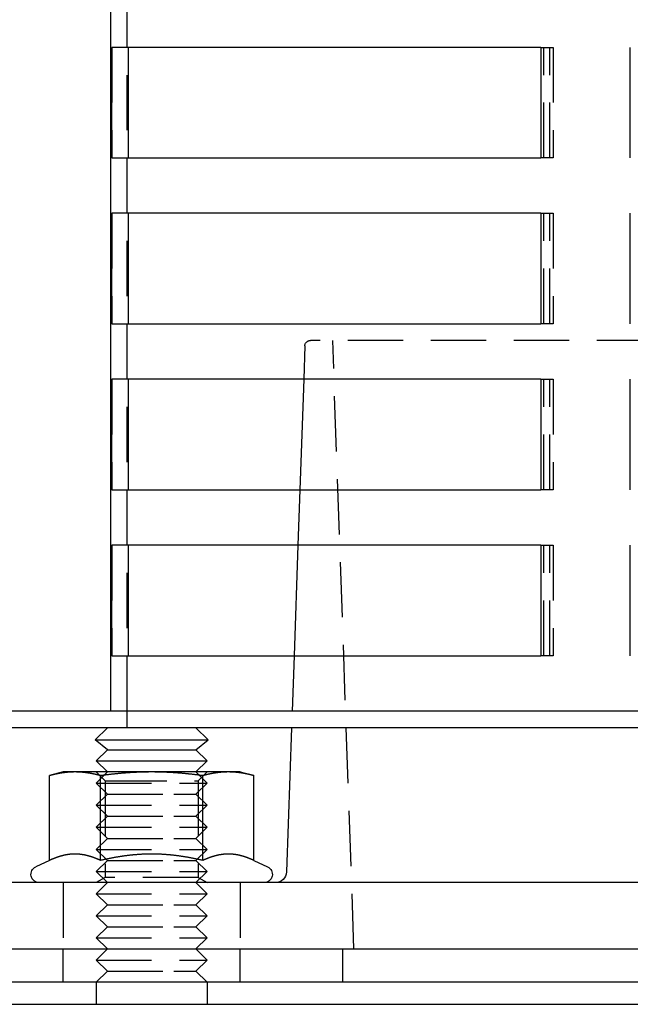
# Model space of a CAD drawing. Extents: x -5 to 1135, y -435 to 246.
# Drawn here: x 41 to 96, y 3 to 92 of the extents above; entities that cross this region are included whole.
import ezdxf

# ---------------------------------------------------------------- set-up
doc = ezdxf.new("R2010")
doc.units = 0
doc.header["$LTSCALE"] = 20
doc.linetypes.add('VERDECKT', pattern=[0.375, 0.25, -0.125])
doc.layers.get('0').update_dxf_attribs({"linetype": 'CONTINUOUS'})
doc.layers.add('STEMPEL', color=3, linetype='CONTINUOUS')

# ---------------------------------------------------------------- blocks, each defined once
blk = doc.blocks.new('A$C66124837')
at = {"color": 1, "linetype": 'VERDECKT', "extrusion": (0, 1, -2e-16)}
for p, q in [((50.5, 229.5), (50.5, 29.5)), ((49.137, 89.5), (49.137, 79.5)), ((87.872, 89.5), (88.694, 89.5)), ((88.161, 79.5), (88.161, 89.5)), ((88.694, 89.5), (88.978, 89.5)), ((88.694, 79.5), (88.694, 89.5)), ((88.978, 89.5), (88.978, 79.5)), ((88.694, 79.5), (87.872, 79.5)), ((88.978, 79.5), (88.694, 79.5)), ((49.137, 74.5), (49.137, 64.5)), ((87.872, 74.5), (88.694, 74.5)), ((88.161, 64.5), (88.161, 74.5)), ((88.694, 74.5), (88.978, 74.5)), ((88.694, 64.5), (88.694, 74.5)), ((88.978, 74.5), (88.978, 64.5)), ((88.694, 64.5), (87.872, 64.5)), ((88.978, 64.5), (88.694, 64.5)), ((66.563, 62.517), (66.457, 59.5)), ((202.938, 63), (67.062, 63)), ((71, 8), (69.079, 63)), ((49.137, 59.5), (49.137, 49.5)), ((87.872, 59.5), (88.694, 59.5)), ((88.161, 49.5), (88.161, 59.5)), ((88.694, 59.5), (88.978, 59.5)), ((88.694, 49.5), (88.694, 59.5)), ((88.978, 59.5), (88.978, 49.5)), ((66.108, 49.5), (65.933, 44.5)), ((88.694, 49.5), (87.872, 49.5)), ((88.978, 49.5), (88.694, 49.5)), ((49.137, 44.5), (49.137, 34.5)), ((87.872, 44.5), (88.694, 44.5)), ((88.161, 34.5), (88.161, 44.5)), ((88.694, 44.5), (88.978, 44.5)), ((88.694, 34.5), (88.694, 44.5)), ((88.978, 44.5), (88.978, 34.5)), ((65.584, 34.5), (65.357, 28)), ((88.694, 34.5), (87.872, 34.5)), ((88.978, 34.5), (88.694, 34.5)), ((50.5, 29.5), (50.5, 28)), ((48.54, 23.188), (47.728, 24)), ((48.728, 24), (47.728, 23)), ((48.54, 23.188), (49.101, 23.188)), ((48.54, 23.188), (48.54, 14.469)), ((49.101, 23.188), (56.916, 23.188)), ((56.728, 24), (57.728, 23)), ((56.916, 23.188), (57.727, 24)), ((56.916, 23.188), (56.916, 14.469)), ((47.728, 23), (55.228, 23)), ((48.728, 22), (47.728, 23)), ((55.228, 23), (57.728, 23)), ((56.728, 22), (57.728, 23)), ((48.728, 22), (47.728, 21)), ((48.728, 22), (54.728, 22)), ((54.728, 22), (56.728, 22)), ((56.728, 22), (57.728, 21)), ((47.728, 21), (55.228, 21)), ((48.728, 20), (47.728, 21)), ((55.228, 21), (57.728, 21)), ((56.728, 20), (57.728, 21)), ((48.728, 20), (47.728, 19)), ((48.728, 20), (54.728, 20)), ((54.728, 20), (56.728, 20)), ((56.728, 20), (57.728, 19)), ((47.728, 19), (55.228, 19)), ((48.728, 18), (47.728, 19)), ((55.228, 19), (57.728, 19)), ((56.728, 18), (57.728, 19)), ((48.728, 18), (47.728, 17)), ((48.728, 18), (54.728, 18)), ((54.728, 18), (56.728, 18)), ((56.728, 18), (57.728, 17)), ((47.728, 17), (55.228, 17)), ((48.728, 16), (47.728, 17)), ((55.228, 17), (57.728, 17)), ((56.728, 16), (57.728, 17)), ((48.728, 16), (47.728, 15)), ((48.728, 16), (54.728, 16)), ((54.728, 16), (56.728, 16)), ((56.728, 16), (57.728, 15)), ((47.728, 15), (55.228, 15)), ((48.728, 14), (47.728, 15)), ((48.54, 14.469), (47.728, 14)), ((56.916, 14.469), (48.54, 14.469)), ((55.228, 15), (57.728, 15)), ((56.728, 14), (57.728, 15)), ((56.916, 14.469), (57.727, 14)), ((44.728, 14), (44.728, 8)), ((48.728, 14), (47.728, 13)), ((56.728, 14), (57.728, 13)), ((60.728, 14), (60.728, 8)), ((47.728, 13), (55.228, 13)), ((48.728, 12), (47.728, 13)), ((55.228, 13), (57.728, 13)), ((56.728, 12), (57.728, 13)), ((48.728, 12), (47.728, 11)), ((48.728, 12), (54.728, 12)), ((54.728, 12), (56.728, 12)), ((56.728, 12), (57.728, 11)), ((47.728, 11), (55.228, 11)), ((48.728, 10), (47.728, 11)), ((55.228, 11), (57.728, 11)), ((56.728, 10), (57.728, 11)), ((48.728, 10), (47.728, 9)), ((48.728, 10), (54.728, 10)), ((54.728, 10), (56.728, 10)), ((56.728, 10), (57.728, 9)), ((47.728, 9), (55.228, 9)), ((48.728, 8), (47.728, 9)), ((55.228, 9), (57.728, 9)), ((56.728, 8), (57.728, 9)), ((44.728, 5), (44.728, 8)), ((48.728, 8), (47.728, 7)), ((56.728, 8), (57.728, 7)), ((60.728, 5), (60.728, 8)), ((70, 5), (70, 8)), ((47.728, 7), (55.228, 7)), ((48.728, 6), (47.728, 7)), ((55.228, 7), (57.728, 7)), ((56.728, 6), (57.728, 7)), ((48.728, 6), (47.728, 5)), ((48.728, 6), (54.728, 6)), ((54.728, 6), (56.728, 6)), ((56.728, 6), (57.728, 5))]:
    blk.add_line(p, q, dxfattribs=at)
at = {"color": 3, "linetype": 'CONTINUOUS', "extrusion": (0, 1, -2e-16)}
for p, q in [((49, 222.5), (49, 29.5)), ((49.118, 79.5), (49.118, 89.5)), ((87.872, 89.5), (49.118, 89.5)), ((50.616, 89.5), (50.616, 79.5)), ((50.634, 79.5), (50.634, 89.5)), ((87.872, 89.5), (87.872, 79.5)), ((95.957, 79.5), (95.957, 89.5)), ((49.118, 79.5), (87.872, 79.5)), ((49.118, 64.5), (49.118, 74.5)), ((87.872, 74.5), (49.118, 74.5)), ((50.616, 74.5), (50.616, 64.5)), ((50.634, 64.5), (50.634, 74.5)), ((87.872, 74.5), (87.872, 64.5)), ((95.957, 64.5), (95.957, 74.5)), ((49.118, 64.5), (87.872, 64.5)), ((49.118, 49.5), (49.118, 59.5)), ((87.872, 59.5), (49.118, 59.5)), ((50.616, 59.5), (50.616, 49.5)), ((50.634, 49.5), (50.634, 59.5)), ((66.457, 59.5), (66.108, 49.5)), ((87.872, 59.5), (87.872, 49.5)), ((95.957, 49.5), (95.957, 59.5)), ((49.118, 49.5), (87.872, 49.5)), ((49.118, 34.5), (49.118, 44.5)), ((87.872, 44.5), (49.118, 44.5)), ((50.616, 44.5), (50.616, 34.5)), ((50.634, 34.5), (50.634, 44.5)), ((65.933, 44.5), (65.584, 34.5)), ((87.872, 44.5), (87.872, 34.5)), ((95.957, 34.5), (95.957, 44.5)), ((49.118, 34.5), (87.872, 34.5)), ((265, 29.5), (5, 29.5)), ((265, 28), (5, 28)), ((48.728, 28), (47.635, 26.908)), ((56.728, 28), (57.82, 26.908)), ((65.357, 28), (64.902, 14.965)), ((47.635, 26.908), (55.274, 26.908)), ((48.728, 26), (47.635, 26.908)), ((55.274, 26.908), (57.82, 26.908)), ((56.728, 26), (57.82, 26.908)), ((48.728, 26), (47.728, 25)), ((48.728, 26), (54.728, 26)), ((54.728, 26), (56.728, 26)), ((56.728, 26), (57.728, 25)), ((47.728, 25), (55.228, 25)), ((48.728, 24), (47.728, 25)), ((55.228, 25), (57.728, 25)), ((56.728, 24), (57.728, 25)), ((44.728, 24), (43.49, 23.668)), ((43.49, 16.003), (43.49, 23.668)), ((45.799, 24), (44.728, 24)), ((52.728, 24), (45.799, 24)), ((48.109, 16.003), (48.109, 23.668)), ((59.656, 24), (52.728, 24)), ((57.346, 16.003), (57.346, 23.668)), ((60.728, 24), (59.656, 24)), ((60.728, 24), (61.965, 23.668)), ((61.965, 16.003), (61.965, 23.668)), ((43.49, 16.003), (42.261, 15.43)), ((61.965, 16.003), (63.195, 15.43)), ((188.958, 14), (8.456, 14)), ((0, 8), (135, 8)), ((135, 5), (0, 5)), ((47.728, 5), (47.728, 3)), ((57.728, 5), (57.728, 3)), ((0, 3), (135, 3))]:
    blk.add_line(p, q, dxfattribs=at)
at = {"color": 3}
for points in [[(45.799, 24, 0), (45.776, 24, 0), (45.753, 24, 0), (45.729, 24, 0), (45.706, 23.999, 0), (45.682, 23.999, 0), (45.659, 23.999, 0), (45.636, 23.998, 0), (45.612, 23.998, 0), (45.589, 23.997, 0), (45.566, 23.996, 0), (45.543, 23.996, 0), (45.519, 23.995, 0), (45.496, 23.994, 0), (45.473, 23.993, 0), (45.45, 23.992, 0), (45.426, 23.991, 0), (45.403, 23.989, 0), (45.38, 23.988, 0), (45.356, 23.987, 0), (45.333, 23.985, 0), (45.31, 23.984, 0), (45.286, 23.983, 0), (45.263, 23.981, 0), (45.24, 23.979, 0), (45.217, 23.977, 0), (45.193, 23.976, 0), (45.17, 23.974, 0), (45.147, 23.972, 0), (45.123, 23.97, 0), (45.1, 23.968, 0), (45.076, 23.965, 0), (45.053, 23.963, 0), (45.03, 23.961, 0), (45.006, 23.958, 0), (44.983, 23.956, 0), (44.959, 23.953, 0), (44.936, 23.951, 0), (44.912, 23.948, 0), (44.889, 23.945, 0), (44.865, 23.942, 0), (44.841, 23.939, 0), (44.818, 23.936, 0), (44.794, 23.933, 0), (44.77, 23.93, 0), (44.746, 23.927, 0), (44.723, 23.924, 0), (44.699, 23.92, 0), (44.675, 23.917, 0), (44.651, 23.913, 0), (44.627, 23.91, 0), (44.603, 23.906, 0), (44.579, 23.902, 0), (44.555, 23.899, 0), (44.531, 23.895, 0), (44.507, 23.891, 0), (44.483, 23.887, 0), (44.458, 23.883, 0), (44.434, 23.879, 0), (44.41, 23.874, 0), (44.385, 23.87, 0), (44.361, 23.866, 0), (44.337, 23.861, 0), (44.312, 23.857, 0), (44.287, 23.852, 0), (44.263, 23.847, 0), (44.238, 23.843, 0), (44.213, 23.838, 0), (44.188, 23.833, 0), (44.163, 23.828, 0), (44.139, 23.823, 0), (44.114, 23.817, 0), (44.088, 23.812, 0), (44.063, 23.807, 0), (44.038, 23.801, 0), (44.013, 23.796, 0), (43.987, 23.79, 0), (43.962, 23.785, 0), (43.936, 23.779, 0), (43.911, 23.773, 0), (43.885, 23.767, 0), (43.859, 23.761, 0), (43.834, 23.755, 0), (43.808, 23.749, 0), (43.782, 23.743, 0), (43.756, 23.736, 0), (43.73, 23.73, 0), (43.703, 23.724, 0), (43.677, 23.717, 0), (43.651, 23.71, 0), (43.624, 23.703, 0), (43.597, 23.697, 0), (43.571, 23.69, 0), (43.544, 23.683, 0), (43.517, 23.676, 0), (43.49, 23.668, 0)], [(48.109, 23.668, 0), (48.082, 23.676, 0), (48.055, 23.683, 0), (48.028, 23.69, 0), (48.001, 23.697, 0), (47.975, 23.703, 0), (47.948, 23.71, 0), (47.922, 23.717, 0), (47.895, 23.724, 0), (47.869, 23.73, 0), (47.843, 23.736, 0), (47.817, 23.743, 0), (47.791, 23.749, 0), (47.765, 23.755, 0), (47.739, 23.761, 0), (47.714, 23.767, 0), (47.688, 23.773, 0), (47.662, 23.779, 0), (47.637, 23.785, 0), (47.611, 23.79, 0), (47.586, 23.796, 0), (47.561, 23.801, 0), (47.535, 23.807, 0), (47.51, 23.812, 0), (47.485, 23.817, 0), (47.46, 23.823, 0), (47.435, 23.828, 0), (47.41, 23.833, 0), (47.386, 23.838, 0), (47.361, 23.843, 0), (47.336, 23.847, 0), (47.311, 23.852, 0), (47.287, 23.857, 0), (47.262, 23.861, 0), (47.238, 23.866, 0), (47.213, 23.87, 0), (47.189, 23.874, 0), (47.165, 23.879, 0), (47.14, 23.883, 0), (47.116, 23.887, 0), (47.092, 23.891, 0), (47.068, 23.895, 0), (47.044, 23.899, 0), (47.02, 23.902, 0), (46.996, 23.906, 0), (46.972, 23.91, 0), (46.948, 23.913, 0), (46.924, 23.917, 0), (46.9, 23.92, 0), (46.876, 23.924, 0), (46.852, 23.927, 0), (46.829, 23.93, 0), (46.805, 23.933, 0), (46.781, 23.936, 0), (46.758, 23.939, 0), (46.734, 23.942, 0), (46.71, 23.945, 0), (46.687, 23.948, 0), (46.663, 23.951, 0), (46.64, 23.953, 0), (46.616, 23.956, 0), (46.593, 23.958, 0), (46.569, 23.961, 0), (46.546, 23.963, 0), (46.522, 23.965, 0), (46.499, 23.968, 0), (46.476, 23.97, 0), (46.452, 23.972, 0), (46.429, 23.974, 0), (46.406, 23.976, 0), (46.382, 23.977, 0), (46.359, 23.979, 0), (46.336, 23.981, 0), (46.312, 23.983, 0), (46.289, 23.984, 0), (46.266, 23.985, 0), (46.242, 23.987, 0), (46.219, 23.988, 0), (46.196, 23.989, 0), (46.172, 23.991, 0), (46.149, 23.992, 0), (46.126, 23.993, 0), (46.103, 23.994, 0), (46.079, 23.995, 0), (46.056, 23.996, 0), (46.033, 23.996, 0), (46.01, 23.997, 0), (45.986, 23.998, 0), (45.963, 23.998, 0), (45.94, 23.999, 0), (45.916, 23.999, 0), (45.893, 23.999, 0), (45.87, 24, 0), (45.846, 24, 0), (45.823, 24, 0), (45.799, 24, 0)], [(52.728, 24, 0), (52.681, 24, 0), (52.634, 24, 0), (52.587, 24, 0), (52.541, 23.999, 0), (52.494, 23.999, 0), (52.447, 23.999, 0), (52.401, 23.998, 0), (52.354, 23.998, 0), (52.307, 23.997, 0), (52.261, 23.996, 0), (52.214, 23.996, 0), (52.167, 23.995, 0), (52.121, 23.994, 0), (52.074, 23.993, 0), (52.028, 23.992, 0), (51.981, 23.991, 0), (51.935, 23.989, 0), (51.888, 23.988, 0), (51.842, 23.987, 0), (51.795, 23.985, 0), (51.748, 23.984, 0), (51.702, 23.983, 0), (51.655, 23.981, 0), (51.609, 23.979, 0), (51.562, 23.977, 0), (51.515, 23.976, 0), (51.469, 23.974, 0), (51.422, 23.972, 0), (51.375, 23.97, 0), (51.328, 23.968, 0), (51.282, 23.965, 0), (51.235, 23.963, 0), (51.188, 23.961, 0), (51.141, 23.958, 0), (51.094, 23.956, 0), (51.047, 23.953, 0), (51, 23.951, 0), (50.953, 23.948, 0), (50.906, 23.945, 0), (50.859, 23.942, 0), (50.811, 23.939, 0), (50.764, 23.936, 0), (50.717, 23.933, 0), (50.669, 23.93, 0), (50.622, 23.927, 0), (50.574, 23.924, 0), (50.526, 23.92, 0), (50.479, 23.917, 0), (50.431, 23.913, 0), (50.383, 23.91, 0), (50.335, 23.906, 0), (50.287, 23.902, 0), (50.239, 23.899, 0), (50.191, 23.895, 0), (50.142, 23.891, 0), (50.094, 23.887, 0), (50.046, 23.883, 0), (49.997, 23.879, 0), (49.949, 23.874, 0), (49.9, 23.87, 0), (49.851, 23.866, 0), (49.802, 23.861, 0), (49.753, 23.857, 0), (49.704, 23.852, 0), (49.654, 23.847, 0), (49.605, 23.843, 0), (49.555, 23.838, 0), (49.506, 23.833, 0), (49.456, 23.828, 0), (49.406, 23.823, 0), (49.356, 23.817, 0), (49.306, 23.812, 0), (49.255, 23.807, 0), (49.205, 23.801, 0), (49.154, 23.796, 0), (49.104, 23.79, 0), (49.053, 23.785, 0), (49.002, 23.779, 0), (48.95, 23.773, 0), (48.899, 23.767, 0), (48.848, 23.761, 0), (48.796, 23.755, 0), (48.744, 23.749, 0), (48.692, 23.743, 0), (48.64, 23.736, 0), (48.588, 23.73, 0), (48.535, 23.724, 0), (48.483, 23.717, 0), (48.43, 23.71, 0), (48.377, 23.703, 0), (48.324, 23.697, 0), (48.27, 23.69, 0), (48.217, 23.683, 0), (48.163, 23.676, 0), (48.109, 23.668, 0)], [(57.346, 23.668, 0), (57.292, 23.676, 0), (57.239, 23.683, 0), (57.185, 23.69, 0), (57.132, 23.697, 0), (57.078, 23.703, 0), (57.025, 23.71, 0), (56.972, 23.717, 0), (56.92, 23.724, 0), (56.867, 23.73, 0), (56.815, 23.736, 0), (56.763, 23.743, 0), (56.711, 23.749, 0), (56.659, 23.755, 0), (56.608, 23.761, 0), (56.556, 23.767, 0), (56.505, 23.773, 0), (56.453, 23.779, 0), (56.403, 23.785, 0), (56.352, 23.79, 0), (56.301, 23.796, 0), (56.25, 23.801, 0), (56.2, 23.807, 0), (56.15, 23.812, 0), (56.099, 23.817, 0), (56.049, 23.823, 0), (55.999, 23.828, 0), (55.95, 23.833, 0), (55.9, 23.838, 0), (55.85, 23.843, 0), (55.801, 23.847, 0), (55.752, 23.852, 0), (55.702, 23.857, 0), (55.653, 23.861, 0), (55.604, 23.866, 0), (55.556, 23.87, 0), (55.507, 23.874, 0), (55.458, 23.879, 0), (55.41, 23.883, 0), (55.361, 23.887, 0), (55.313, 23.891, 0), (55.264, 23.895, 0), (55.216, 23.899, 0), (55.168, 23.902, 0), (55.12, 23.906, 0), (55.072, 23.91, 0), (55.024, 23.913, 0), (54.976, 23.917, 0), (54.929, 23.92, 0), (54.881, 23.924, 0), (54.834, 23.927, 0), (54.786, 23.93, 0), (54.739, 23.933, 0), (54.691, 23.936, 0), (54.644, 23.939, 0), (54.597, 23.942, 0), (54.549, 23.945, 0), (54.502, 23.948, 0), (54.455, 23.951, 0), (54.408, 23.953, 0), (54.361, 23.956, 0), (54.314, 23.958, 0), (54.267, 23.961, 0), (54.22, 23.963, 0), (54.173, 23.965, 0), (54.127, 23.968, 0), (54.08, 23.97, 0), (54.033, 23.972, 0), (53.986, 23.974, 0), (53.94, 23.976, 0), (53.893, 23.977, 0), (53.846, 23.979, 0), (53.8, 23.981, 0), (53.753, 23.983, 0), (53.707, 23.984, 0), (53.66, 23.985, 0), (53.614, 23.987, 0), (53.567, 23.988, 0), (53.52, 23.989, 0), (53.474, 23.991, 0), (53.427, 23.992, 0), (53.381, 23.993, 0), (53.334, 23.994, 0), (53.288, 23.995, 0), (53.241, 23.996, 0), (53.194, 23.996, 0), (53.148, 23.997, 0), (53.101, 23.998, 0), (53.055, 23.998, 0), (53.008, 23.999, 0), (52.961, 23.999, 0), (52.915, 23.999, 0), (52.868, 24, 0), (52.821, 24, 0), (52.774, 24, 0), (52.728, 24, 0)], [(59.656, 24, 0), (59.632, 24, 0), (59.609, 24, 0), (59.586, 24, 0), (59.562, 23.999, 0), (59.539, 23.999, 0), (59.516, 23.999, 0), (59.492, 23.998, 0), (59.469, 23.998, 0), (59.446, 23.997, 0), (59.422, 23.996, 0), (59.399, 23.996, 0), (59.376, 23.995, 0), (59.352, 23.994, 0), (59.329, 23.993, 0), (59.306, 23.992, 0), (59.283, 23.991, 0), (59.259, 23.989, 0), (59.236, 23.988, 0), (59.213, 23.987, 0), (59.19, 23.985, 0), (59.166, 23.984, 0), (59.143, 23.983, 0), (59.12, 23.981, 0), (59.096, 23.979, 0), (59.073, 23.977, 0), (59.05, 23.976, 0), (59.026, 23.974, 0), (59.003, 23.972, 0), (58.98, 23.97, 0), (58.956, 23.968, 0), (58.933, 23.965, 0), (58.909, 23.963, 0), (58.886, 23.961, 0), (58.862, 23.958, 0), (58.839, 23.956, 0), (58.816, 23.953, 0), (58.792, 23.951, 0), (58.769, 23.948, 0), (58.745, 23.945, 0), (58.721, 23.942, 0), (58.698, 23.939, 0), (58.674, 23.936, 0), (58.65, 23.933, 0), (58.627, 23.93, 0), (58.603, 23.927, 0), (58.579, 23.924, 0), (58.555, 23.92, 0), (58.531, 23.917, 0), (58.508, 23.913, 0), (58.484, 23.91, 0), (58.46, 23.906, 0), (58.436, 23.902, 0), (58.411, 23.899, 0), (58.387, 23.895, 0), (58.363, 23.891, 0), (58.339, 23.887, 0), (58.315, 23.883, 0), (58.291, 23.879, 0), (58.266, 23.874, 0), (58.242, 23.87, 0), (58.217, 23.866, 0), (58.193, 23.861, 0), (58.168, 23.857, 0), (58.144, 23.852, 0), (58.119, 23.847, 0), (58.094, 23.843, 0), (58.07, 23.838, 0), (58.045, 23.833, 0), (58.02, 23.828, 0), (57.995, 23.823, 0), (57.97, 23.817, 0), (57.945, 23.812, 0), (57.92, 23.807, 0), (57.895, 23.801, 0), (57.869, 23.796, 0), (57.844, 23.79, 0), (57.818, 23.785, 0), (57.793, 23.779, 0), (57.767, 23.773, 0), (57.742, 23.767, 0), (57.716, 23.761, 0), (57.69, 23.755, 0), (57.664, 23.749, 0), (57.638, 23.743, 0), (57.612, 23.736, 0), (57.586, 23.73, 0), (57.56, 23.724, 0), (57.533, 23.717, 0), (57.507, 23.71, 0), (57.48, 23.703, 0), (57.454, 23.697, 0), (57.427, 23.69, 0), (57.4, 23.683, 0), (57.373, 23.676, 0), (57.346, 23.668, 0)], [(61.965, 23.668, 0), (61.938, 23.676, 0), (61.911, 23.683, 0), (61.885, 23.69, 0), (61.858, 23.697, 0), (61.831, 23.703, 0), (61.805, 23.71, 0), (61.778, 23.717, 0), (61.752, 23.724, 0), (61.726, 23.73, 0), (61.7, 23.736, 0), (61.673, 23.743, 0), (61.648, 23.749, 0), (61.622, 23.755, 0), (61.596, 23.761, 0), (61.57, 23.767, 0), (61.544, 23.773, 0), (61.519, 23.779, 0), (61.493, 23.785, 0), (61.468, 23.79, 0), (61.442, 23.796, 0), (61.417, 23.801, 0), (61.392, 23.807, 0), (61.367, 23.812, 0), (61.342, 23.817, 0), (61.317, 23.823, 0), (61.292, 23.828, 0), (61.267, 23.833, 0), (61.242, 23.838, 0), (61.217, 23.843, 0), (61.193, 23.847, 0), (61.168, 23.852, 0), (61.143, 23.857, 0), (61.119, 23.861, 0), (61.094, 23.866, 0), (61.07, 23.87, 0), (61.045, 23.874, 0), (61.021, 23.879, 0), (60.997, 23.883, 0), (60.972, 23.887, 0), (60.948, 23.891, 0), (60.924, 23.895, 0), (60.9, 23.899, 0), (60.876, 23.902, 0), (60.852, 23.906, 0), (60.828, 23.91, 0), (60.804, 23.913, 0), (60.78, 23.917, 0), (60.756, 23.92, 0), (60.733, 23.924, 0), (60.709, 23.927, 0), (60.685, 23.93, 0), (60.661, 23.933, 0), (60.638, 23.936, 0), (60.614, 23.939, 0), (60.59, 23.942, 0), (60.567, 23.945, 0), (60.543, 23.948, 0), (60.52, 23.951, 0), (60.496, 23.953, 0), (60.472, 23.956, 0), (60.449, 23.958, 0), (60.426, 23.961, 0), (60.402, 23.963, 0), (60.379, 23.965, 0), (60.355, 23.968, 0), (60.332, 23.97, 0), (60.309, 23.972, 0), (60.285, 23.974, 0), (60.262, 23.976, 0), (60.239, 23.977, 0), (60.215, 23.979, 0), (60.192, 23.981, 0), (60.169, 23.983, 0), (60.145, 23.984, 0), (60.122, 23.985, 0), (60.099, 23.987, 0), (60.075, 23.988, 0), (60.052, 23.989, 0), (60.029, 23.991, 0), (60.006, 23.992, 0), (59.982, 23.993, 0), (59.959, 23.994, 0), (59.936, 23.995, 0), (59.913, 23.996, 0), (59.889, 23.996, 0), (59.866, 23.997, 0), (59.843, 23.998, 0), (59.819, 23.998, 0), (59.796, 23.999, 0), (59.773, 23.999, 0), (59.749, 23.999, 0), (59.726, 24, 0), (59.703, 24, 0), (59.679, 24, 0), (59.656, 24, 0)], [(45.799, 16.58, 0), (45.776, 16.58, 0), (45.752, 16.58, 0), (45.728, 16.579, 0), (45.705, 16.579, 0), (45.681, 16.578, 0), (45.657, 16.578, 0), (45.634, 16.577, 0), (45.61, 16.576, 0), (45.586, 16.575, 0), (45.563, 16.574, 0), (45.539, 16.572, 0), (45.516, 16.571, 0), (45.492, 16.569, 0), (45.469, 16.567, 0), (45.445, 16.566, 0), (45.422, 16.564, 0), (45.398, 16.561, 0), (45.375, 16.559, 0), (45.351, 16.557, 0), (45.328, 16.554, 0), (45.304, 16.552, 0), (45.281, 16.549, 0), (45.257, 16.546, 0), (45.234, 16.543, 0), (45.21, 16.54, 0), (45.187, 16.537, 0), (45.163, 16.533, 0), (45.14, 16.53, 0), (45.116, 16.526, 0), (45.093, 16.522, 0), (45.069, 16.518, 0), (45.046, 16.514, 0), (45.022, 16.51, 0), (44.998, 16.506, 0), (44.975, 16.502, 0), (44.951, 16.497, 0), (44.928, 16.492, 0), (44.904, 16.488, 0), (44.88, 16.483, 0), (44.857, 16.478, 0), (44.833, 16.473, 0), (44.809, 16.468, 0), (44.786, 16.462, 0), (44.762, 16.457, 0), (44.738, 16.451, 0), (44.714, 16.445, 0), (44.69, 16.439, 0), (44.667, 16.433, 0), (44.643, 16.427, 0), (44.619, 16.421, 0), (44.595, 16.415, 0), (44.571, 16.408, 0), (44.547, 16.401, 0), (44.523, 16.395, 0), (44.499, 16.388, 0), (44.474, 16.381, 0), (44.45, 16.374, 0), (44.426, 16.366, 0), (44.402, 16.359, 0), (44.377, 16.351, 0), (44.353, 16.344, 0), (44.329, 16.336, 0), (44.304, 16.328, 0), (44.28, 16.32, 0), (44.255, 16.312, 0), (44.231, 16.303, 0), (44.206, 16.295, 0), (44.181, 16.286, 0), (44.157, 16.278, 0), (44.132, 16.269, 0), (44.107, 16.26, 0), (44.082, 16.251, 0), (44.057, 16.241, 0), (44.032, 16.232, 0), (44.007, 16.223, 0), (43.982, 16.213, 0), (43.956, 16.203, 0), (43.931, 16.193, 0), (43.906, 16.183, 0), (43.88, 16.173, 0), (43.855, 16.163, 0), (43.829, 16.152, 0), (43.804, 16.142, 0), (43.778, 16.131, 0), (43.752, 16.12, 0), (43.726, 16.109, 0), (43.7, 16.098, 0), (43.674, 16.086, 0), (43.648, 16.075, 0), (43.622, 16.063, 0), (43.596, 16.052, 0), (43.569, 16.04, 0), (43.543, 16.027, 0), (43.517, 16.015, 0), (43.49, 16.003, 0)], [(48.109, 16.003, 0), (48.082, 16.015, 0), (48.056, 16.027, 0), (48.029, 16.04, 0), (48.003, 16.052, 0), (47.977, 16.063, 0), (47.95, 16.075, 0), (47.924, 16.086, 0), (47.898, 16.098, 0), (47.872, 16.109, 0), (47.847, 16.12, 0), (47.821, 16.131, 0), (47.795, 16.142, 0), (47.769, 16.152, 0), (47.744, 16.163, 0), (47.718, 16.173, 0), (47.693, 16.183, 0), (47.668, 16.193, 0), (47.642, 16.203, 0), (47.617, 16.213, 0), (47.592, 16.223, 0), (47.567, 16.232, 0), (47.542, 16.241, 0), (47.517, 16.251, 0), (47.492, 16.26, 0), (47.467, 16.269, 0), (47.442, 16.278, 0), (47.417, 16.286, 0), (47.393, 16.295, 0), (47.368, 16.303, 0), (47.343, 16.312, 0), (47.319, 16.32, 0), (47.294, 16.328, 0), (47.27, 16.336, 0), (47.246, 16.344, 0), (47.221, 16.351, 0), (47.197, 16.359, 0), (47.173, 16.366, 0), (47.148, 16.374, 0), (47.124, 16.381, 0), (47.1, 16.388, 0), (47.076, 16.395, 0), (47.052, 16.401, 0), (47.028, 16.408, 0), (47.004, 16.415, 0), (46.98, 16.421, 0), (46.956, 16.427, 0), (46.932, 16.433, 0), (46.908, 16.439, 0), (46.885, 16.445, 0), (46.861, 16.451, 0), (46.837, 16.457, 0), (46.813, 16.462, 0), (46.789, 16.468, 0), (46.766, 16.473, 0), (46.742, 16.478, 0), (46.718, 16.483, 0), (46.695, 16.488, 0), (46.671, 16.492, 0), (46.647, 16.497, 0), (46.624, 16.502, 0), (46.6, 16.506, 0), (46.577, 16.51, 0), (46.553, 16.514, 0), (46.53, 16.518, 0), (46.506, 16.522, 0), (46.483, 16.526, 0), (46.459, 16.53, 0), (46.435, 16.533, 0), (46.412, 16.537, 0), (46.389, 16.54, 0), (46.365, 16.543, 0), (46.342, 16.546, 0), (46.318, 16.549, 0), (46.295, 16.552, 0), (46.271, 16.554, 0), (46.248, 16.557, 0), (46.224, 16.559, 0), (46.201, 16.561, 0), (46.177, 16.564, 0), (46.154, 16.566, 0), (46.13, 16.567, 0), (46.107, 16.569, 0), (46.083, 16.571, 0), (46.059, 16.572, 0), (46.036, 16.574, 0), (46.012, 16.575, 0), (45.989, 16.576, 0), (45.965, 16.577, 0), (45.942, 16.578, 0), (45.918, 16.578, 0), (45.894, 16.579, 0), (45.871, 16.579, 0), (45.847, 16.58, 0), (45.823, 16.58, 0), (45.799, 16.58, 0)], [(52.728, 16.58, 0), (52.68, 16.58, 0), (52.633, 16.58, 0), (52.585, 16.579, 0), (52.538, 16.579, 0), (52.49, 16.578, 0), (52.443, 16.578, 0), (52.396, 16.577, 0), (52.349, 16.576, 0), (52.302, 16.575, 0), (52.254, 16.574, 0), (52.207, 16.572, 0), (52.16, 16.571, 0), (52.113, 16.569, 0), (52.066, 16.567, 0), (52.019, 16.566, 0), (51.972, 16.564, 0), (51.925, 16.561, 0), (51.878, 16.559, 0), (51.831, 16.557, 0), (51.784, 16.554, 0), (51.737, 16.552, 0), (51.69, 16.549, 0), (51.643, 16.546, 0), (51.596, 16.543, 0), (51.549, 16.54, 0), (51.502, 16.537, 0), (51.455, 16.533, 0), (51.408, 16.53, 0), (51.361, 16.526, 0), (51.314, 16.522, 0), (51.267, 16.518, 0), (51.22, 16.514, 0), (51.173, 16.51, 0), (51.126, 16.506, 0), (51.079, 16.502, 0), (51.032, 16.497, 0), (50.984, 16.492, 0), (50.937, 16.488, 0), (50.89, 16.483, 0), (50.842, 16.478, 0), (50.795, 16.473, 0), (50.748, 16.468, 0), (50.7, 16.462, 0), (50.653, 16.457, 0), (50.605, 16.451, 0), (50.557, 16.445, 0), (50.51, 16.439, 0), (50.462, 16.433, 0), (50.414, 16.427, 0), (50.366, 16.421, 0), (50.318, 16.415, 0), (50.27, 16.408, 0), (50.222, 16.401, 0), (50.174, 16.395, 0), (50.126, 16.388, 0), (50.078, 16.381, 0), (50.029, 16.374, 0), (49.981, 16.366, 0), (49.932, 16.359, 0), (49.884, 16.351, 0), (49.835, 16.344, 0), (49.786, 16.336, 0), (49.737, 16.328, 0), (49.688, 16.32, 0), (49.639, 16.312, 0), (49.59, 16.303, 0), (49.541, 16.295, 0), (49.491, 16.286, 0), (49.442, 16.278, 0), (49.392, 16.269, 0), (49.343, 16.26, 0), (49.293, 16.251, 0), (49.243, 16.241, 0), (49.193, 16.232, 0), (49.142, 16.223, 0), (49.092, 16.213, 0), (49.042, 16.203, 0), (48.991, 16.193, 0), (48.941, 16.183, 0), (48.89, 16.173, 0), (48.839, 16.163, 0), (48.788, 16.152, 0), (48.736, 16.142, 0), (48.685, 16.131, 0), (48.633, 16.12, 0), (48.581, 16.109, 0), (48.53, 16.098, 0), (48.478, 16.086, 0), (48.425, 16.075, 0), (48.373, 16.063, 0), (48.321, 16.052, 0), (48.268, 16.04, 0), (48.215, 16.027, 0), (48.162, 16.015, 0), (48.109, 16.003, 0)], [(57.346, 16.003, 0), (57.293, 16.015, 0), (57.24, 16.027, 0), (57.187, 16.04, 0), (57.135, 16.052, 0), (57.082, 16.063, 0), (57.03, 16.075, 0), (56.978, 16.086, 0), (56.925, 16.098, 0), (56.874, 16.109, 0), (56.822, 16.12, 0), (56.77, 16.131, 0), (56.719, 16.142, 0), (56.668, 16.152, 0), (56.617, 16.163, 0), (56.566, 16.173, 0), (56.515, 16.183, 0), (56.464, 16.193, 0), (56.413, 16.203, 0), (56.363, 16.213, 0), (56.313, 16.223, 0), (56.262, 16.232, 0), (56.212, 16.241, 0), (56.162, 16.251, 0), (56.113, 16.26, 0), (56.063, 16.269, 0), (56.013, 16.278, 0), (55.964, 16.286, 0), (55.914, 16.295, 0), (55.865, 16.303, 0), (55.816, 16.312, 0), (55.767, 16.32, 0), (55.718, 16.328, 0), (55.669, 16.336, 0), (55.62, 16.344, 0), (55.571, 16.351, 0), (55.523, 16.359, 0), (55.474, 16.366, 0), (55.426, 16.374, 0), (55.377, 16.381, 0), (55.329, 16.388, 0), (55.281, 16.395, 0), (55.233, 16.401, 0), (55.185, 16.408, 0), (55.137, 16.415, 0), (55.089, 16.421, 0), (55.041, 16.427, 0), (54.993, 16.433, 0), (54.946, 16.439, 0), (54.898, 16.445, 0), (54.85, 16.451, 0), (54.803, 16.457, 0), (54.755, 16.462, 0), (54.708, 16.468, 0), (54.66, 16.473, 0), (54.613, 16.478, 0), (54.566, 16.483, 0), (54.518, 16.488, 0), (54.471, 16.492, 0), (54.424, 16.497, 0), (54.377, 16.502, 0), (54.329, 16.506, 0), (54.282, 16.51, 0), (54.235, 16.514, 0), (54.188, 16.518, 0), (54.141, 16.522, 0), (54.094, 16.526, 0), (54.047, 16.53, 0), (54, 16.533, 0), (53.953, 16.537, 0), (53.906, 16.54, 0), (53.859, 16.543, 0), (53.812, 16.546, 0), (53.765, 16.549, 0), (53.718, 16.552, 0), (53.671, 16.554, 0), (53.624, 16.557, 0), (53.577, 16.559, 0), (53.53, 16.561, 0), (53.483, 16.564, 0), (53.436, 16.566, 0), (53.389, 16.567, 0), (53.342, 16.569, 0), (53.295, 16.571, 0), (53.248, 16.572, 0), (53.201, 16.574, 0), (53.154, 16.575, 0), (53.106, 16.576, 0), (53.059, 16.577, 0), (53.012, 16.578, 0), (52.965, 16.578, 0), (52.917, 16.579, 0), (52.87, 16.579, 0), (52.823, 16.58, 0), (52.775, 16.58, 0), (52.728, 16.58, 0)], [(59.656, 16.58, 0), (59.632, 16.58, 0), (59.608, 16.58, 0), (59.585, 16.579, 0), (59.561, 16.579, 0), (59.537, 16.578, 0), (59.514, 16.578, 0), (59.49, 16.577, 0), (59.466, 16.576, 0), (59.443, 16.575, 0), (59.419, 16.574, 0), (59.396, 16.572, 0), (59.372, 16.571, 0), (59.349, 16.569, 0), (59.325, 16.567, 0), (59.301, 16.566, 0), (59.278, 16.564, 0), (59.255, 16.561, 0), (59.231, 16.559, 0), (59.208, 16.557, 0), (59.184, 16.554, 0), (59.161, 16.552, 0), (59.137, 16.549, 0), (59.114, 16.546, 0), (59.09, 16.543, 0), (59.067, 16.54, 0), (59.043, 16.537, 0), (59.02, 16.533, 0), (58.996, 16.53, 0), (58.973, 16.526, 0), (58.949, 16.522, 0), (58.926, 16.518, 0), (58.902, 16.514, 0), (58.879, 16.51, 0), (58.855, 16.506, 0), (58.831, 16.502, 0), (58.808, 16.497, 0), (58.784, 16.492, 0), (58.761, 16.488, 0), (58.737, 16.483, 0), (58.713, 16.478, 0), (58.69, 16.473, 0), (58.666, 16.468, 0), (58.642, 16.462, 0), (58.618, 16.457, 0), (58.594, 16.451, 0), (58.571, 16.445, 0), (58.547, 16.439, 0), (58.523, 16.433, 0), (58.499, 16.427, 0), (58.475, 16.421, 0), (58.451, 16.415, 0), (58.427, 16.408, 0), (58.403, 16.401, 0), (58.379, 16.395, 0), (58.355, 16.388, 0), (58.331, 16.381, 0), (58.307, 16.374, 0), (58.282, 16.366, 0), (58.258, 16.359, 0), (58.234, 16.351, 0), (58.209, 16.344, 0), (58.185, 16.336, 0), (58.161, 16.328, 0), (58.136, 16.32, 0), (58.112, 16.312, 0), (58.087, 16.303, 0), (58.062, 16.295, 0), (58.038, 16.286, 0), (58.013, 16.278, 0), (57.988, 16.269, 0), (57.963, 16.26, 0), (57.938, 16.251, 0), (57.913, 16.241, 0), (57.888, 16.232, 0), (57.863, 16.223, 0), (57.838, 16.213, 0), (57.813, 16.203, 0), (57.788, 16.193, 0), (57.762, 16.183, 0), (57.737, 16.173, 0), (57.711, 16.163, 0), (57.686, 16.152, 0), (57.66, 16.142, 0), (57.634, 16.131, 0), (57.609, 16.12, 0), (57.583, 16.109, 0), (57.557, 16.098, 0), (57.531, 16.086, 0), (57.505, 16.075, 0), (57.478, 16.063, 0), (57.452, 16.052, 0), (57.426, 16.04, 0), (57.4, 16.027, 0), (57.373, 16.015, 0), (57.346, 16.003, 0)], [(61.965, 16.003, 0), (61.939, 16.015, 0), (61.912, 16.027, 0), (61.886, 16.04, 0), (61.859, 16.052, 0), (61.833, 16.063, 0), (61.807, 16.075, 0), (61.781, 16.086, 0), (61.755, 16.098, 0), (61.729, 16.109, 0), (61.703, 16.12, 0), (61.677, 16.131, 0), (61.651, 16.142, 0), (61.626, 16.152, 0), (61.6, 16.163, 0), (61.575, 16.173, 0), (61.549, 16.183, 0), (61.524, 16.193, 0), (61.499, 16.203, 0), (61.474, 16.213, 0), (61.448, 16.223, 0), (61.423, 16.232, 0), (61.398, 16.241, 0), (61.373, 16.251, 0), (61.348, 16.26, 0), (61.323, 16.269, 0), (61.299, 16.278, 0), (61.274, 16.286, 0), (61.249, 16.295, 0), (61.224, 16.303, 0), (61.2, 16.312, 0), (61.175, 16.32, 0), (61.151, 16.328, 0), (61.127, 16.336, 0), (61.102, 16.344, 0), (61.078, 16.351, 0), (61.053, 16.359, 0), (61.029, 16.366, 0), (61.005, 16.374, 0), (60.981, 16.381, 0), (60.957, 16.388, 0), (60.932, 16.395, 0), (60.908, 16.401, 0), (60.884, 16.408, 0), (60.86, 16.415, 0), (60.836, 16.421, 0), (60.812, 16.427, 0), (60.789, 16.433, 0), (60.765, 16.439, 0), (60.741, 16.445, 0), (60.717, 16.451, 0), (60.693, 16.457, 0), (60.669, 16.462, 0), (60.646, 16.468, 0), (60.622, 16.473, 0), (60.598, 16.478, 0), (60.575, 16.483, 0), (60.551, 16.488, 0), (60.528, 16.492, 0), (60.504, 16.497, 0), (60.48, 16.502, 0), (60.457, 16.506, 0), (60.433, 16.51, 0), (60.41, 16.514, 0), (60.386, 16.518, 0), (60.362, 16.522, 0), (60.339, 16.526, 0), (60.316, 16.53, 0), (60.292, 16.533, 0), (60.268, 16.537, 0), (60.245, 16.54, 0), (60.221, 16.543, 0), (60.198, 16.546, 0), (60.175, 16.549, 0), (60.151, 16.552, 0), (60.127, 16.554, 0), (60.104, 16.557, 0), (60.081, 16.559, 0), (60.057, 16.561, 0), (60.034, 16.564, 0), (60.01, 16.566, 0), (59.986, 16.567, 0), (59.963, 16.569, 0), (59.94, 16.571, 0), (59.916, 16.572, 0), (59.892, 16.574, 0), (59.869, 16.575, 0), (59.845, 16.576, 0), (59.822, 16.577, 0), (59.798, 16.578, 0), (59.774, 16.578, 0), (59.751, 16.579, 0), (59.727, 16.579, 0), (59.703, 16.58, 0), (59.679, 16.58, 0), (59.656, 16.58, 0)]]:
    blk.add_polyline3d(points, dxfattribs=at)
at = {"color": 1, "linetype": 'VERDECKT', "extrusion": (0, -2e-16, -1)}
blk.add_arc((-67.062, 62.5), 0.5, 2, 90, dxfattribs=at)
at = {"color": 3, "linetype": 'CONTINUOUS', "extrusion": (0, -2e-16, -1)}
for centre, radius, start, end in [((-42.578, 14.75), 0.75, 270, 65), ((-62.878, 14.75), 0.75, 115, 270), ((-63.903, 15), 1, 182, 270)]:
    blk.add_arc(centre, radius, start, end, dxfattribs=at)

msp = doc.modelspace()

# ---------------------------------------------------------------- block references
at = {"layer": 'STEMPEL'}
msp.add_blockref('A$C66124837', (0, 0), dxfattribs=at)

doc.saveas('drawing.dxf')
